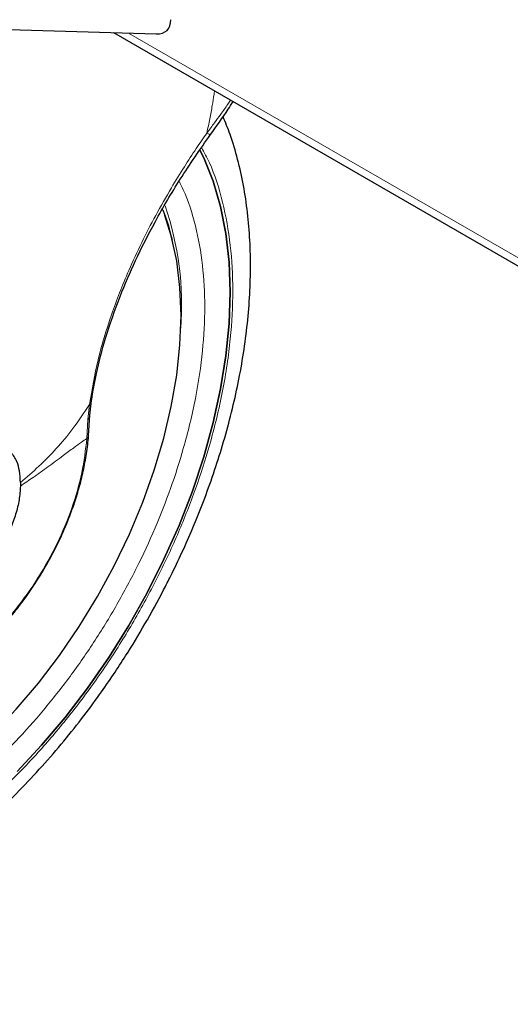
# Model space of a CAD drawing. Units: millimetres. Extents: x 0 to 210, y 0 to 297.
# Drawn here: x 134 to 137, y 116 to 122 of the extents above; entities that cross this region are included whole.
import ezdxf

# ---------------------------------------------------------------- set-up
doc = ezdxf.new("R2010")
doc.units = ezdxf.units.MM

msp = doc.modelspace()

# ---------------------------------------------------------------- linework, layer by layer
at = {"color": 7, "linetype": 'Continuous', "lineweight": 25}
for p, q in [((132.48256, 121.56531), (135.14957, 121.4846)), ((134.90238, 121.49208), (147.43179, 114.2608)), ((134.76596, 119.27857), (134.77486, 119.36389)), ((134.75798, 119.16236), (134.76605, 119.27987)), ((134.36405, 118.88978), (134.36388, 118.86838))]:
    msp.add_line(p, q, dxfattribs=at)
at = {"color": 8, "linetype": 'Continuous', "lineweight": 18}
for p, q in [((134.98901, 121.48946), (147.43179, 114.30817)), ((134.76361, 119.34142), (134.75491, 119.25358)), ((134.75491, 119.25358), (134.74824, 119.14415))]:
    msp.add_line(p, q, dxfattribs=at)
at = {"color": 7, "linetype": 'Continuous', "lineweight": 25, "flags": 128}
for points in [[(135.40235, 120.81163), (135.42437, 120.76695), (135.47889, 120.63238), (135.52166, 120.48651), (135.55242, 120.33029), (135.57095, 120.16471), (135.57714, 119.99086), (135.57095, 119.80986), (135.55242, 119.62289), (135.52166, 119.43116), (135.47889, 119.23592), (135.42437, 119.03843), (135.35845, 118.83996), (135.28158, 118.64182), (135.19424, 118.44527), (135.097, 118.25161), (134.99049, 118.06208), (134.87541, 117.87791), (134.75249, 117.70029), (134.62255, 117.53039), (134.48641, 117.3693), (134.34496, 117.21806)], [(134.34496, 117.21806), (134.48641, 117.3693), (134.62255, 117.53039), (134.75249, 117.70029), (134.87541, 117.87791), (134.99049, 118.06208), (135.097, 118.25161), (135.19424, 118.44527), (135.28158, 118.64182), (135.35845, 118.83996), (135.42437, 119.03843), (135.47889, 119.23592), (135.52166, 119.43116), (135.55242, 119.62289), (135.57095, 119.80986), (135.57714, 119.99086), (135.57095, 120.16471), (135.55242, 120.33029), (135.52166, 120.48651), (135.47889, 120.63238), (135.42437, 120.76695), (135.40237, 120.8116)], [(133.64356, 116.99826), (133.78731, 117.08848), (133.92996, 117.1925), (134.07044, 117.30954), (134.20766, 117.4387), (134.34059, 117.57901), (134.46822, 117.7294), (134.58957, 117.88872), (134.70372, 118.05576), (134.8098, 118.22925), (134.907, 118.40787), (134.9946, 118.59025), (135.0719, 118.77502), (135.13834, 118.96076), (135.1934, 119.14606), (135.23667, 119.32951), (135.26781, 119.50972), (135.28659, 119.68531), (135.29287, 119.85494), (135.28659, 120.01733), (135.26781, 120.17124), (135.23667, 120.3155), (135.19875, 120.43488)]]:
    msp.add_lwpolyline(points, dxfattribs=at)
at = {"color": 8, "linetype": 'Continuous', "lineweight": 18, "flags": 128}
msp.add_lwpolyline([(135.19875, 120.43488), (135.1934, 120.44901), (135.1859, 120.46802)], dxfattribs=at)
at = {"color": 7, "linetype": 'Continuous', "lineweight": 25}
msp.add_arc((133.91198, 119.98208), 1.36643, 12.97896, 20.73533, dxfattribs=at)
at = {"color": 8, "linetype": 'Continuous', "lineweight": 18}
msp.add_arc((133.50131, 119.91221), 1.79513, 355.82231, 18.80623, dxfattribs=at)
at = {"color": 7, "linetype": 'Continuous', "lineweight": 25}
msp.add_ellipse((135.03419, 121.68818), major_axis=(-0.17759, 0.18304), ratio=0.5025632, start_param=2.6636471, end_param=3.6195382, dxfattribs=at)
at = {"color": 8, "linetype": 'Continuous', "lineweight": 18}
for points, knots in [([(135.48641, 121.15502), (135.48552, 121.14861), (135.4816, 121.12041), (135.47288, 121.06678), (135.45941, 120.99168), (135.44793, 120.93856), (135.44192, 120.91075)], [0, 0, 0, 0, 0.07879447, 0.34704383, 0.65828769, 1, 1, 1, 1]), ([(135.57944, 121.10132), (135.57401, 121.09327), (135.55543, 121.06571), (135.52429, 121.02223), (135.4839, 120.96669), (135.4569, 120.93071), (135.44192, 120.91075)], [0, 0, 0, 0, 0.1244586, 0.4260688, 0.6816041, 1, 1, 1, 1]), ([(135.44192, 120.91075), (135.42146, 120.88119), (135.37696, 120.81689), (135.30832, 120.71141), (135.22887, 120.58218), (135.14584, 120.43603), (135.06344, 120.2762), (134.97436, 120.0838), (134.88554, 119.85512), (134.80635, 119.59326), (134.77806, 119.42656), (134.76361, 119.34142)], [0, 0, 0, 0, 0.0565068, 0.1228684, 0.1990676, 0.2985408, 0.3947362, 0.4957194, 0.656416, 0.8245242, 1, 1, 1, 1]), ([(135.44192, 120.91075), (135.44796, 120.90746), (135.45727, 120.90237), (135.46214, 120.90108), (135.46222, 120.90199), (135.46224, 120.90225)], [0, 0, 0, 0, 0.5654211, 0.8723192, 1, 1, 1, 1]), ([(135.41209, 120.82705), (135.4275, 120.79834), (135.47837, 120.70356), (135.53704, 120.51611), (135.58245, 120.26781), (135.59667, 120.00211), (135.58228, 119.72006), (135.53776, 119.41936), (135.4674, 119.12724), (135.37926, 118.85276), (135.28036, 118.60023), (135.16401, 118.34888), (135.03082, 118.10158), (134.88325, 117.86258), (134.72376, 117.63616), (134.55452, 117.42428), (134.3609, 117.21064), (134.14312, 117.0042), (133.90501, 116.81342), (133.74616, 116.71527), (133.66795, 116.66695)], [0, 0, 0, 0, 0.0280328, 0.0925314, 0.1552705, 0.2161247, 0.2769746, 0.3397137, 0.4042167, 0.4546392, 0.5050666, 0.556562, 0.6080624, 0.6595578, 0.7110582, 0.7614807, 0.8119081, 0.8764067, 0.9391469, 1, 1, 1, 1]), ([(133.66795, 116.85421), (133.73957, 116.89846), (133.88503, 116.98834), (134.10307, 117.16303), (134.30249, 117.35207), (134.47979, 117.54771), (134.63477, 117.74173), (134.78082, 117.94907), (134.91596, 118.16792), (135.03793, 118.39439), (135.14446, 118.62455), (135.23504, 118.85581), (135.31574, 119.10715), (135.38018, 119.37465), (135.42095, 119.65001), (135.4341, 119.90827), (135.42118, 120.15167), (135.37925, 120.37868), (135.33037, 120.53917), (135.28976, 120.61598), (135.28132, 120.63197)], [0, 0, 0, 0, 0.061533, 0.12497423, 0.19020047, 0.24118802, 0.29218091, 0.34425338, 0.39633131, 0.44840378, 0.5004817, 0.55146926, 0.60246215, 0.66768365, 0.73112603, 0.79266262, 0.85419443, 0.91763686, 0.98286309, 1, 1, 1, 1]), ([(134.36405, 118.88978), (134.40023, 118.92051), (134.47245, 118.98186), (134.5729, 119.08462), (134.67027, 119.19985), (134.73186, 119.29326), (134.76361, 119.34142)], [0, 0, 0, 0, 0.2452184, 0.4894088, 0.7367303, 1, 1, 1, 1]), ([(134.77392, 119.36479), (134.77395, 119.36273), (134.77408, 119.35419), (134.76813, 119.34693), (134.76361, 119.34142)], [0, 0, 0, 0, 0.2414131, 1, 1, 1, 1]), ([(134.75491, 119.25358), (134.75923, 119.25934), (134.76529, 119.26744), (134.76491, 119.27652), (134.7648, 119.27914)], [0, 0, 0, 0, 0.7123846, 1, 1, 1, 1]), ([(134.75706, 119.1639), (134.75721, 119.16208), (134.75783, 119.15502), (134.75232, 119.14878), (134.74824, 119.14415)], [0, 0, 0, 0, 0.2587734, 1, 1, 1, 1]), ([(134.74824, 119.14415), (134.74064, 119.07873), (134.72542, 118.94788), (134.66498, 118.74046), (134.57943, 118.53432), (134.46912, 118.33564), (134.33878, 118.15198), (134.19295, 117.98992), (134.03699, 117.85537), (133.87655, 117.75321), (133.71744, 117.68715), (133.56547, 117.65959), (133.42612, 117.67153), (133.30451, 117.72257), (133.20487, 117.81072), (133.13155, 117.93323), (133.08445, 118.08404), (133.07856, 118.20377), (133.07561, 118.26364)], [0, 0, 0, 0, 0.0625004, 0.1250007, 0.187501, 0.2500012, 0.3125014, 0.3750015, 0.4375016, 0.5000016, 0.5625016, 0.6250015, 0.6875014, 0.7500012, 0.812501, 0.8750007, 0.9375004, 1, 1, 1, 1]), ([(134.74824, 119.14415), (134.73806, 119.13728), (134.714, 119.12107), (134.66878, 119.08782), (134.60503, 119.04034), (134.52687, 118.98268), (134.44382, 118.92323), (134.38877, 118.88546), (134.36388, 118.86838)], [0, 0, 0, 0, 0.0964679, 0.2277746, 0.3984096, 0.6263116, 0.831043, 1, 1, 1, 1])]:
    msp.add_open_spline(points, degree=3, knots=knots, dxfattribs=at)
at = {"color": 7, "linetype": 'Continuous', "lineweight": 25}
for points, knots in [([(135.46266, 120.9019), (135.49768, 120.95028), (135.54312, 121.01304), (135.58417, 121.07824), (135.59357, 121.09316)], [0, 0, 0, 0, 0.7710191, 1, 1, 1, 1]), ([(132.23149, 116.23639), (132.23911, 116.23422), (132.29537, 116.21821), (132.40117, 116.20456), (132.54801, 116.19532), (132.69468, 116.20132), (132.84458, 116.22062), (132.99699, 116.25363), (133.15096, 116.29999), (133.30559, 116.35936), (133.46001, 116.43125), (133.61343, 116.51507), (133.76509, 116.61018), (133.91432, 116.71589), (134.06048, 116.83148), (134.20291, 116.95616), (134.34089, 117.08897), (134.47349, 117.22864), (134.59935, 117.37316), (134.7155, 117.51806), (134.81591, 117.65349), (134.90023, 117.7752), (134.98875, 117.91061), (135.08708, 118.07284), (135.17238, 118.22851), (135.24265, 118.36685), (135.29974, 118.48627), (135.36304, 118.62995), (135.42406, 118.78187), (135.48175, 118.94164), (135.53441, 119.10666), (135.58091, 119.27522), (135.62037, 119.44584), (135.65211, 119.61729), (135.67558, 119.78847), (135.69033, 119.9584), (135.69598, 120.12618), (135.69222, 120.291), (135.67872, 120.452), (135.65539, 120.60846), (135.62158, 120.75925), (135.58237, 120.89261), (135.54965, 120.9722), (135.53563, 121.00629)], [0, 0, 0, 0, 0.0044404, 0.0327823, 0.0588372, 0.0852531, 0.112003, 0.1390293, 0.1662559, 0.1936035, 0.2210017, 0.2483937, 0.2757248, 0.3029675, 0.3300979, 0.3570881, 0.3838962, 0.4104461, 0.4365797, 0.4619109, 0.4852106, 0.5039064, 0.5207391, 0.5492886, 0.5788324, 0.5908404, 0.6107467, 0.6313814, 0.6534805, 0.6764993, 0.7002213, 0.7244755, 0.7491433, 0.7741393, 0.7994009, 0.8248816, 0.8505447, 0.8763599, 0.9022973, 0.9283179, 0.9543859, 0.9804625, 1, 1, 1, 1]), ([(134.7753, 119.36462), (134.78393, 119.41624), (134.80331, 119.53221), (134.85664, 119.73336), (134.93226, 119.95223), (135.02967, 120.17904), (135.14502, 120.40601), (135.2883, 120.65108), (135.40314, 120.81628), (135.46266, 120.9019)], [0, 0, 0, 0, 0.1093092, 0.24555857, 0.40274642, 0.53436897, 0.67777856, 0.83299664, 1, 1, 1, 1]), ([(134.50974, 118.40315), (134.53281, 118.44491), (134.56525, 118.50361), (134.60707, 118.59269), (134.63984, 118.66931), (134.67385, 118.76108), (134.70381, 118.85714), (134.7289, 118.95685), (134.74688, 119.05756), (134.75652, 119.12712), (134.7578, 119.16179), (134.75788, 119.16388)], [0, 0, 0, 0, 0.1690974, 0.2376722, 0.3511025, 0.468218, 0.5931711, 0.7227797, 0.855804, 0.991294, 1, 1, 1, 1]), ([(134.36405, 118.88978), (134.36306, 118.91276), (134.36112, 118.9579), (134.34963, 118.99664), (134.3404, 119.01777), (134.33305, 119.03264), (134.32209, 119.04919), (134.30784, 119.06441), (134.2963, 119.07404), (134.27931, 119.0853), (134.25514, 119.09565), (134.22193, 119.1013), (134.18875, 119.10059), (134.15585, 119.09502), (134.11224, 119.08287), (134.07739, 119.06556), (134.05413, 119.05401)], [0, 0, 0, 0, 0.12515456, 0.24585861, 0.26150181, 0.28646982, 0.36434097, 0.4099328, 0.44982701, 0.48402308, 0.57305112, 0.65630951, 0.73381106, 0.8001322, 0.86662519, 1, 1, 1, 1]), ([(133.2232, 117.70258), (133.24856, 117.68944), (133.30112, 117.66221), (133.38715, 117.64054), (133.47682, 117.63238), (133.56746, 117.63797), (133.66061, 117.6565), (133.7551, 117.68763), (133.84973, 117.73063), (133.94341, 117.78464), (134.03503, 117.84865), (134.12344, 117.92134), (134.20702, 118.00072), (134.28437, 118.08443), (134.34917, 118.16346), (134.40389, 118.2373), (134.45633, 118.31382), (134.49025, 118.37056), (134.50974, 118.40315)], [0, 0, 0, 0, 0.0669686, 0.1387707, 0.20454, 0.2710805, 0.3381335, 0.4053626, 0.4724817, 0.539253, 0.605483, 0.6709365, 0.7350996, 0.7966562, 0.8553094, 0.8973657, 0.9410449, 1, 1, 1, 1])]:
    msp.add_open_spline(points, degree=3, knots=knots, dxfattribs=at)
msp.add_open_spline([(134.36388, 118.86838), (134.36229, 118.84237), (134.3591, 118.79036), (134.33849, 118.70636), (134.30712, 118.6219), (134.265, 118.53956), (134.21404, 118.4625), (134.15607, 118.39394), (134.09329, 118.33513), (134.0498, 118.30721), (134.02805, 118.29324)], degree=3, dxfattribs=at)

doc.saveas('drawing.dxf')
